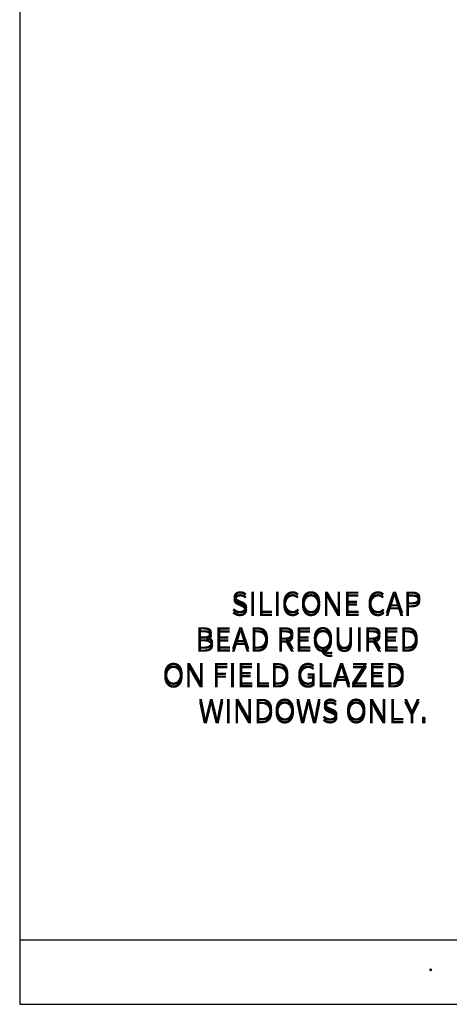
# Model space of a CAD drawing. Units: inches. Extents: x 0.4 to 8, y 0.3 to 10.7.
# Drawn here: x 0.5 to 3, y 0.3 to 6.1 of the extents above; entities that cross this region are included whole.
import ezdxf

# ---------------------------------------------------------------- set-up
doc = ezdxf.new("R2010")
doc.units = ezdxf.units.IN
doc.header["$MEASUREMENT"] = 0
doc.layers.add('TEXT', color=7, linetype='Continuous')

# ---------------------------------------------------------------- blocks, each defined once
blk = doc.blocks.new('block 6')
at = {"layer": 'TEXT', "color": 3, "lineweight": 25, "true_color": 0x00ff00}
blk.add_open_spline([(2.9019, 0.5191), (2.9019, 0.5163), (2.9041, 0.5141), (2.9069, 0.5141), (2.9096, 0.5141), (2.9119, 0.5163), (2.9119, 0.5191), (2.9119, 0.5218), (2.9096, 0.5241), (2.9069, 0.5241), (2.9041, 0.5241), (2.9019, 0.5218), (2.9019, 0.5191)], degree=3, knots=[0, 0, 0, 0, 1, 1, 1, 2, 2, 2, 3, 3, 3, 4, 4, 4, 4], dxfattribs=at)
blk = doc.blocks.new('block 11')
at = {"color": 3, "true_color": 0x00ff00, "char_height": 0.125, "attachment_point": 7}
for s, insert in [('\\fMyriad Pro|b0|i0|c0|p34;\\W1;SILICONE CAP', (1.744, 2.5975)), ('\\fMyriad Pro|b0|i0|c0|p34;\\W1;BEAD REQUIRED', (1.5356, 2.3891)), ('\\fMyriad Pro|b0|i0|c0|p34;\\W1;ON FIELD GLAZED', (1.3452, 2.1808)), ('\\fMyriad Pro|b0|i0|c0|p34;\\W1;WINDOWS ONLY.', (1.5535, 1.9725))]:
    blk.add_mtext(s, dxfattribs=dict(at, insert=insert))
blk = doc.blocks.new('block 367')
at = {"color": 7, "lineweight": 25, "true_color": 0xffffff}
blk.add_lwpolyline([(0.5125, 9.6307), (0.5125, 0.3182)], dxfattribs=at)
blk = doc.blocks.new('block 369')
at = {"color": 7, "lineweight": 25, "true_color": 0xffffff}
blk.add_lwpolyline([(0.5125, 0.3182), (7.9875, 0.3182)], dxfattribs=at)
blk = doc.blocks.new('block 370')
at = {"color": 7, "lineweight": 25, "true_color": 0xffffff}
blk.add_lwpolyline([(0.5125, 0.6932), (7.9875, 0.6932)], dxfattribs=at)
blk = doc.blocks.new('block 373')
at = {"color": 3, "true_color": 0x00ff00, "char_height": 0.125, "attachment_point": 7}
for s, insert in [('\\fMyriad Pro|b0|i0|c0|p34;\\W1;SILICONE CAP', (1.744, 2.5805)), ('\\fMyriad Pro|b0|i0|c0|p34;\\W1;BEAD REQUIRED', (1.5356, 2.3721)), ('\\fMyriad Pro|b0|i0|c0|p34;\\W1;ON FIELD GLAZED', (1.3452, 2.1638)), ('\\fMyriad Pro|b0|i0|c0|p34;\\W1;WINDOWS ONLY.', (1.5535, 1.9555))]:
    blk.add_mtext(s, dxfattribs=dict(at, insert=insert))

msp = doc.modelspace()

# ---------------------------------------------------------------- block references
for name in ['block 367', 'block 11', 'block 373', 'block 370', 'block 369']:
    msp.add_blockref(name, (0, 0))
at = {"layer": 'TEXT'}
msp.add_blockref('block 6', (0, 0), dxfattribs=at)

doc.saveas('drawing.dxf')
